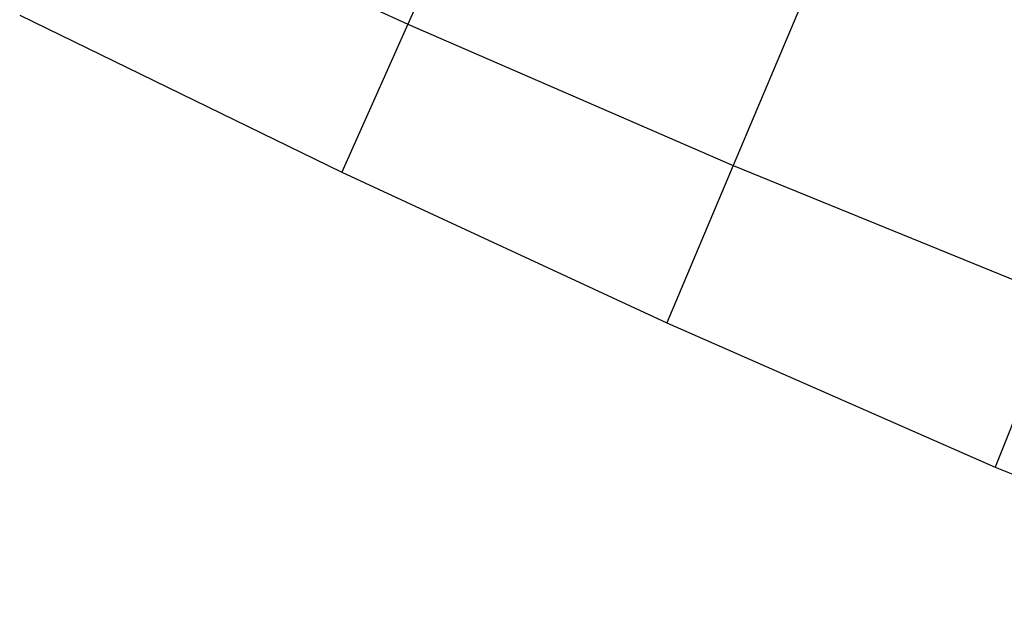
# Model space of a CAD drawing. Units: metres. Extents: x 304705 to 391068, y 8661297 to 8715362.
# Drawn here: x 348059 to 348062, y 8672694 to 8672696 of the extents above; entities that cross this region are included whole.
import ezdxf

# ---------------------------------------------------------------- set-up
doc = ezdxf.new("R2010")
doc.units = ezdxf.units.M
doc.layers.add('C-ROAD-CORR', color=5, linetype='Continuous')

msp = doc.modelspace()

# ---------------------------------------------------------------- linework, layer by layer
at = {"layer": 'C-ROAD-CORR', "color": 161, "linetype": 'Continuous', "lineweight": -3}
for p, q in [((348061.3032, 8672699.0307, 3054.2792), (348060.078, 8672696.2923, 3054.2192)), ((348062.2808, 8672698.6063, 3054.209), (348061.1167, 8672695.8413, 3054.149)), ((348060.078, 8672696.2923, 3054.2192), (348059.8665, 8672695.8196, 3057.3265)), ((348061.1167, 8672695.8413, 3054.149), (348060.905, 8672695.3383, 3057.4237)), ((348062.1653, 8672695.4135, 3054.0799), (348061.9536, 8672694.8777, 3057.5367))]:
    msp.add_line(p, q, dxfattribs=at)
at = {"layer": 'C-ROAD-CORR', "color": 6, "linetype": 'Continuous', "lineweight": -3}
for p, q in [((348061.3032, 8672699.0307, 3054.2792), (348060.078, 8672696.2923, 3054.2192)), ((348062.2808, 8672698.6063, 3054.209), (348061.1167, 8672695.8413, 3054.149)), ((348060.078, 8672696.2923, 3054.2192), (348059.8665, 8672695.8196, 3057.3265)), ((348061.1167, 8672695.8413, 3054.149), (348060.905, 8672695.3383, 3057.4237)), ((348062.1653, 8672695.4135, 3054.0799), (348061.9536, 8672694.8777, 3057.5367))]:
    msp.add_line(p, q, dxfattribs=at)
at = {"layer": 'C-ROAD-CORR', "color": 11, "linetype": 'Continuous', "lineweight": -3}
for p, q in [((348059.0494, 8672696.7663), (348060.078, 8672696.2923)), ((348058.8383, 8672696.3212), (348059.8665, 8672695.8196)), ((348060.078, 8672696.2923, 3054.2192), (348059.8665, 8672695.8196, 3057.3265)), ((348060.078, 8672696.2923), (348061.1167, 8672695.8413)), ((348059.8665, 8672695.8196), (348060.905, 8672695.3383)), ((348061.1167, 8672695.8413, 3054.149), (348060.905, 8672695.3383, 3057.4237)), ((348061.1167, 8672695.8413), (348062.1653, 8672695.4135)), ((348062.1653, 8672695.4135, 3054.0799), (348061.9536, 8672694.8777, 3057.5367)), ((348060.905, 8672695.3383), (348061.9536, 8672694.8777)), ((348061.9536, 8672694.8777), (348063.0138, 8672694.4427))]:
    msp.add_line(p, q, dxfattribs=at)
at = {"layer": 'C-ROAD-CORR', "color": 1, "linetype": 'Continuous', "lineweight": -3}
for p, q in [((348058.8383, 8672696.3212), (348059.8665, 8672695.8196)), ((348059.8665, 8672695.8196), (348060.905, 8672695.3383)), ((348060.905, 8672695.3383), (348061.9536, 8672694.8777)), ((348061.9536, 8672694.8777), (348063.0138, 8672694.4427))]:
    msp.add_line(p, q, dxfattribs=at)
at = {"layer": 'C-ROAD-CORR', "color": 20, "linetype": 'Continuous', "lineweight": -3}
for p, q in [((348060.078, 8672696.2923, 3054.2192), (348059.8665, 8672695.8196, 3057.3265)), ((348061.1167, 8672695.8413, 3054.149), (348060.905, 8672695.3383, 3057.4237)), ((348062.1653, 8672695.4135, 3054.0799), (348061.9536, 8672694.8777, 3057.5367))]:
    msp.add_line(p, q, dxfattribs=at)

doc.saveas('drawing.dxf')
